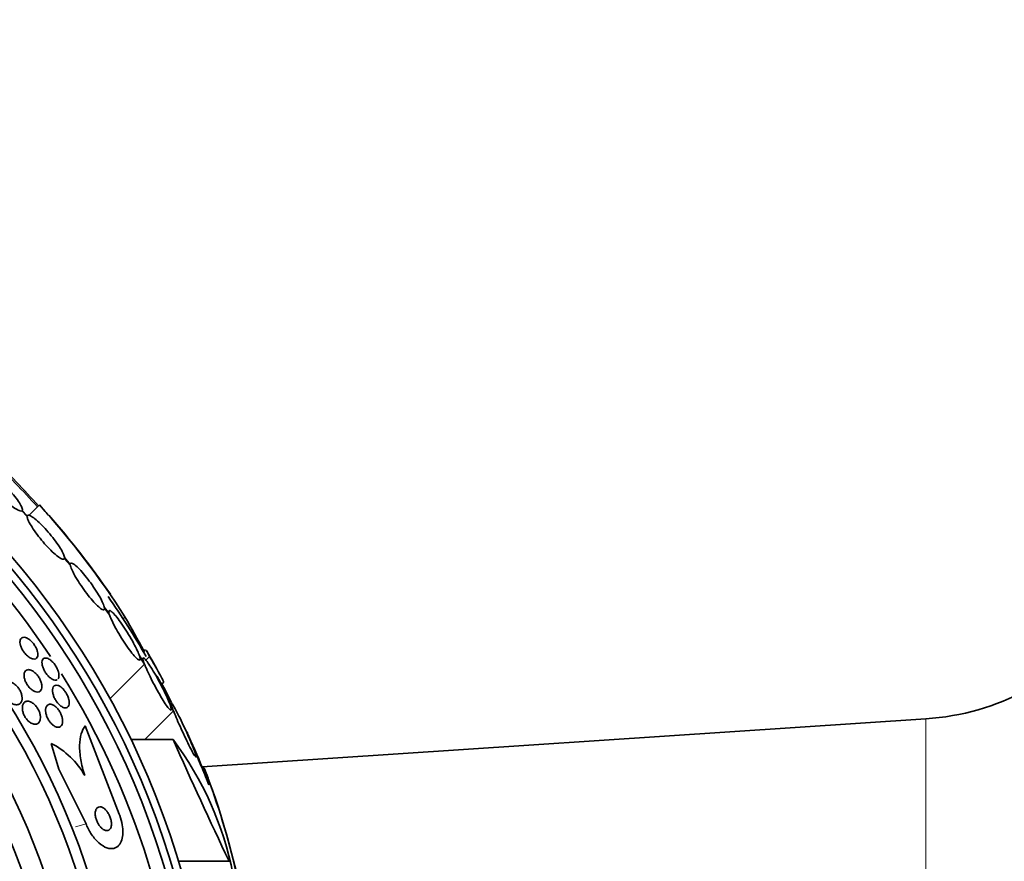
# Model space of a CAD drawing. Units: millimetres. Extents: x 0 to 1445, y 0 to 2756.
# Drawn here: x 678 to 709, y 2179 to 2206 of the extents above; entities that cross this region are included whole.
import ezdxf
from ezdxf import colors
from ezdxf.entities.mleader import LeaderData, LeaderLine
from ezdxf.math import Vec2, Vec3

# ---------------------------------------------------------------- set-up
doc = ezdxf.new("R2010")
doc.units = ezdxf.units.MM
doc.layers.add('DV1_Défaut', color=7, linetype='Continuous')
doc.layers.add('Défaut', color=7, linetype='Continuous')

# ---------------------------------------------------------------- blocks, each defined once
blk = doc.blocks.new('_DOT')
at = {"color": 0}
blk.add_line((0, 0), (-1, 0), dxfattribs=at)
at = {"color": 0, "const_width": 0.333}
blk.add_lwpolyline([(-0.1665, 0, 1), (0.1665, 0, 1)], format="xyb", close=True, dxfattribs=at)
blk = doc.blocks.new('SE')
at = {"layer": 'DV1_Défaut', "color": 7, "linetype": 'Continuous', "lineweight": 35}
for p, q in [((678.427, 2190.66), (678.076, 2190.309)), ((677.868, 2190.468), (678.035, 2190.289)), ((678.04, 2190.312), (677.881, 2190.482)), ((679.219, 2188.955), (679.414, 2188.725)), ((679.409, 2188.759), (679.223, 2188.979)), ((680.647, 2187.205), (680.494, 2187.405)), ((680.5, 2187.37), (680.66, 2187.16)), ((681.811, 2186.049), (681.741, 2185.978)), ((681.755, 2185.644), (681.612, 2185.857)), ((681.625, 2185.811), (681.775, 2185.588)), ((681.73, 2185.784), (681.689, 2185.742)), ((681.936, 2185.829), (681.819, 2185.712)), ((681.775, 2185.588), (680.673, 2184.486)), ((682.318, 2184.947), (682.386, 2185.015)), ((682.305, 2184.995), (682.386, 2184.844)), ((682.386, 2184.844), (682.378, 2184.835)), ((682.386, 2184.844), (682.634, 2184.369)), ((682.698, 2184.095), (681.786, 2183.184)), ((682.611, 2184.364), (682.575, 2184.328)), ((682.672, 2184.162), (682.577, 2184.327)), ((682.597, 2184.27), (682.698, 2184.095)), ((706.67, 2183.846), (683.608, 2182.312)), ((679.888, 2183.621), (680.971, 2180.812)), ((682.979, 2183.71), (683.073, 2183.53)), ((682.684, 2183.184), (681.344, 2183.184)), ((679.04, 2182.245), (678.8, 2183.064)), ((679.911, 2180.501), (679.04, 2182.245)), ((683.622, 2182.278), (683.828, 2181.744)), ((683.676, 2182.278), (683.622, 2182.278)), ((684.469, 2179.307), (682.853, 2179.307))]:
    blk.add_line(p, q, dxfattribs=at)
at = {"layer": 'DV1_Défaut', "color": 7, "linetype": 'Continuous', "lineweight": 18}
for p, q in [((681.153, 2187.092), (681.092, 2187.031)), ((706.67, 2159.239), (706.67, 2183.846)), ((679.911, 2180.501), (679.58, 2180.404))]:
    blk.add_line(p, q, dxfattribs=at)
at = {"layer": 'DV1_Défaut', "color": 7, "linetype": 'Continuous', "lineweight": 35}
for radius in [26.834, 26.588, 26.346, 23.976, 23.645, 22.655, 22]:
    blk.add_circle((657.167, 2171.542), radius, dxfattribs=at)
for centre, radius, start, end in [((646.391, 2233.032), 39, 298.8733, 330), ((657.167, 2171.542), 25.906, 33.4776, 64.734), ((657.167, 2171.542), 28.5, 41.9538, 46.1136), ((650.874, 2165.781), 37.084, 42.0751, 45.3096), ((656.347, 2171.105), 29.494, 40.6958, 41.5287), ((658.816, 2172.849), 26.491, 32.5222, 42.2451), ((657.167, 2171.542), 28.6, 34.6733, 41.082), ((657.167, 2171.542), 28.5, 30.0935, 34.6384), ((627.584, 2156.384), 61.746, 28.67541, 29.82305), ((706.139, 2191.828), 8, 273.8061, 322.0677), ((657.167, 2171.542), 28.6, 28.6491, 30.3629), ((657.167, 2171.542), 25.906, 0.744, 32.0157), ((657.167, 2171.542), 28.5, 26.811, 28.6389), ((920.323, 2290.288), 260.661, 204.26102, 205.1991), ((674.313, 2176.88), 10.478, 11.1634, 36.9849), ((657.167, 2171.542), 28.55, 22.0891, 24.5922), ((677.638, 2180.777), 2.565, 29.419, 63.0487), ((662.126, 2173.861), 23.136, 8.0618, 21.3364), ((657.167, 2171.542), 28.6, 21.3576, 22.0485), ((659.771, 2173.091), 25.611, 5.2799, 20.2751)]:
    blk.add_arc(centre, radius, start, end, dxfattribs=at)
for points, knots in [([(676.613, 2191.755), (676.603, 2191.738), (676.605, 2191.708), (676.62, 2191.668), (676.634, 2191.627), (676.662, 2191.575), (676.699, 2191.516), (676.737, 2191.457), (676.786, 2191.389), (676.843, 2191.317), (676.898, 2191.247), (676.963, 2191.172), (677.03, 2191.098), (677.097, 2191.026), (677.169, 2190.952), (677.24, 2190.884), (677.31, 2190.817), (677.382, 2190.753), (677.448, 2190.698), (677.515, 2190.642), (677.579, 2190.594), (677.634, 2190.557), (677.691, 2190.519), (677.741, 2190.492), (677.78, 2190.477), (677.821, 2190.461), (677.851, 2190.458), (677.868, 2190.468)], [0, 0, 0, 0, 0.113285, 0.113285, 0.113285, 0.226696, 0.226696, 0.226696, 0.339231, 0.339231, 0.339231, 0.449864, 0.449864, 0.449864, 0.558696, 0.558696, 0.558696, 0.666632, 0.666632, 0.666632, 0.774931, 0.774931, 0.774931, 0.884671, 0.884671, 0.884671, 1, 1, 1, 1]), ([(677.881, 2190.482), (677.89, 2190.5), (677.887, 2190.531), (677.871, 2190.572), (677.856, 2190.614), (677.827, 2190.667), (677.788, 2190.727), (677.75, 2190.786), (677.7, 2190.855), (677.643, 2190.926), (677.586, 2190.996), (677.521, 2191.072), (677.453, 2191.145), (677.386, 2191.218), (677.314, 2191.291), (677.243, 2191.358), (677.173, 2191.425), (677.102, 2191.489), (677.036, 2191.544), (676.969, 2191.598), (676.906, 2191.646), (676.851, 2191.682), (676.795, 2191.719), (676.746, 2191.746), (676.708, 2191.76), (676.672, 2191.774), (676.644, 2191.777), (676.627, 2191.768)], [0, 0, 0, 0, 0.114367, 0.114367, 0.114367, 0.228866, 0.228866, 0.228866, 0.342428, 0.342428, 0.342428, 0.454073, 0.454073, 0.454073, 0.563968, 0.563968, 0.563968, 0.673035, 0.673035, 0.673035, 0.782509, 0.782509, 0.782509, 0.893431, 0.893431, 0.893431, 1, 1, 1, 1]), ([(678.035, 2190.289), (678.035, 2190.283), (678.035, 2190.278), (678.036, 2190.272), (678.04, 2190.24), (678.055, 2190.194), (678.081, 2190.139), (678.107, 2190.084), (678.145, 2190.018), (678.191, 2189.946), (678.236, 2189.874), (678.291, 2189.795), (678.352, 2189.715), (678.411, 2189.637), (678.477, 2189.555), (678.543, 2189.478), (678.609, 2189.401), (678.677, 2189.327), (678.742, 2189.261), (678.806, 2189.195), (678.869, 2189.136), (678.925, 2189.088), (678.982, 2189.039), (679.033, 2189), (679.076, 2188.974), (679.119, 2188.948), (679.154, 2188.933), (679.179, 2188.932), (679.2, 2188.93), (679.213, 2188.938), (679.219, 2188.955)], [0, 0, 0, 0, 0.020775, 0.020775, 0.020775, 0.134399, 0.134399, 0.134399, 0.248659, 0.248659, 0.248659, 0.362298, 0.362298, 0.362298, 0.474054, 0.474054, 0.474054, 0.583546, 0.583546, 0.583546, 0.691434, 0.691434, 0.691434, 0.799054, 0.799054, 0.799054, 0.907809, 0.907809, 0.907809, 1, 1, 1, 1]), ([(679.223, 2188.979), (679.223, 2188.985), (679.222, 2188.99), (679.221, 2188.997), (679.217, 2189.03), (679.201, 2189.077), (679.174, 2189.132), (679.147, 2189.188), (679.108, 2189.255), (679.061, 2189.328), (679.015, 2189.4), (678.959, 2189.479), (678.898, 2189.559), (678.839, 2189.637), (678.772, 2189.719), (678.706, 2189.796), (678.64, 2189.871), (678.572, 2189.945), (678.507, 2190.011), (678.443, 2190.076), (678.381, 2190.134), (678.325, 2190.182), (678.269, 2190.23), (678.218, 2190.268), (678.176, 2190.293), (678.134, 2190.319), (678.099, 2190.332), (678.076, 2190.332), (678.058, 2190.333), (678.045, 2190.326), (678.04, 2190.312)], [0, 0, 0, 0, 0.021027, 0.021027, 0.021027, 0.135838, 0.135838, 0.135838, 0.251209, 0.251209, 0.251209, 0.365836, 0.365836, 0.365836, 0.478522, 0.478522, 0.478522, 0.588977, 0.588977, 0.588977, 0.697909, 0.697909, 0.697909, 0.806642, 0.806642, 0.806642, 0.916532, 0.916532, 0.916532, 1, 1, 1, 1]), ([(680.494, 2187.405), (680.491, 2187.418), (680.488, 2187.432), (680.483, 2187.447), (680.467, 2187.494), (680.441, 2187.554), (680.406, 2187.622), (680.371, 2187.691), (680.327, 2187.77), (680.276, 2187.853), (680.225, 2187.935), (680.167, 2188.023), (680.106, 2188.109), (680.046, 2188.193), (679.983, 2188.279), (679.92, 2188.357), (679.859, 2188.434), (679.798, 2188.506), (679.741, 2188.568), (679.686, 2188.628), (679.634, 2188.68), (679.589, 2188.719), (679.545, 2188.757), (679.507, 2188.784), (679.478, 2188.798), (679.449, 2188.812), (679.428, 2188.812), (679.418, 2188.799), (679.411, 2188.791), (679.408, 2188.777), (679.409, 2188.759)], [0, 0, 0, 0, 0.035678, 0.035678, 0.035678, 0.150134, 0.150134, 0.150134, 0.26632, 0.26632, 0.26632, 0.382324, 0.382324, 0.382324, 0.496274, 0.496274, 0.496274, 0.607276, 0.607276, 0.607276, 0.715807, 0.715807, 0.715807, 0.823381, 0.823381, 0.823381, 0.93182, 0.93182, 0.93182, 1, 1, 1, 1]), ([(679.414, 2188.725), (679.416, 2188.713), (679.42, 2188.699), (679.425, 2188.685), (679.44, 2188.638), (679.465, 2188.579), (679.499, 2188.512), (679.533, 2188.443), (679.577, 2188.365), (679.627, 2188.283), (679.678, 2188.201), (679.735, 2188.113), (679.796, 2188.027), (679.855, 2187.942), (679.919, 2187.856), (679.981, 2187.777), (680.042, 2187.7), (680.104, 2187.627), (680.161, 2187.564), (680.216, 2187.503), (680.269, 2187.451), (680.314, 2187.411), (680.359, 2187.371), (680.397, 2187.343), (680.427, 2187.329), (680.457, 2187.314), (680.478, 2187.313), (680.49, 2187.325), (680.498, 2187.334), (680.501, 2187.349), (680.5, 2187.37)], [0, 0, 0, 0, 0.03516, 0.03516, 0.03516, 0.148494, 0.148494, 0.148494, 0.263649, 0.263649, 0.263649, 0.378789, 0.378789, 0.378789, 0.491993, 0.491993, 0.491993, 0.602238, 0.602238, 0.602238, 0.709908, 0.709908, 0.709908, 0.816518, 0.816518, 0.816518, 0.923952, 0.923952, 0.923952, 1, 1, 1, 1]), ([(681.612, 2185.857), (681.605, 2185.877), (681.597, 2185.9), (681.587, 2185.924), (681.564, 2185.984), (681.531, 2186.056), (681.491, 2186.135), (681.451, 2186.215), (681.403, 2186.304), (681.351, 2186.394), (681.299, 2186.485), (681.241, 2186.579), (681.183, 2186.67), (681.126, 2186.759), (681.067, 2186.846), (681.01, 2186.924), (680.956, 2186.999), (680.903, 2187.067), (680.857, 2187.123), (680.811, 2187.177), (680.77, 2187.22), (680.738, 2187.249), (680.705, 2187.278), (680.68, 2187.293), (680.663, 2187.295), (680.646, 2187.296), (680.638, 2187.283), (680.638, 2187.258), (680.639, 2187.244), (680.641, 2187.226), (680.647, 2187.205)], [0, 0, 0, 0, 0.045596, 0.045596, 0.045596, 0.160023, 0.160023, 0.160023, 0.277307, 0.277307, 0.277307, 0.39504, 0.39504, 0.39504, 0.510481, 0.510481, 0.510481, 0.621983, 0.621983, 0.621983, 0.729812, 0.729812, 0.729812, 0.835817, 0.835817, 0.835817, 0.942443, 0.942443, 0.942443, 1, 1, 1, 1]), ([(680.66, 2187.16), (680.666, 2187.14), (680.674, 2187.118), (680.684, 2187.094), (680.707, 2187.034), (680.739, 2186.963), (680.778, 2186.885), (680.818, 2186.805), (680.866, 2186.717), (680.917, 2186.627), (680.969, 2186.536), (681.027, 2186.441), (681.084, 2186.351), (681.141, 2186.261), (681.201, 2186.174), (681.257, 2186.095), (681.311, 2186.019), (681.364, 2185.95), (681.411, 2185.893), (681.457, 2185.839), (681.498, 2185.794), (681.531, 2185.765), (681.564, 2185.735), (681.59, 2185.719), (681.607, 2185.717), (681.625, 2185.715), (681.634, 2185.727), (681.634, 2185.752), (681.634, 2185.767), (681.631, 2185.787), (681.625, 2185.811)], [0, 0, 0, 0, 0.045214, 0.045214, 0.045214, 0.158699, 0.158699, 0.158699, 0.275117, 0.275117, 0.275117, 0.392197, 0.392197, 0.392197, 0.507167, 0.507167, 0.507167, 0.618202, 0.618202, 0.618202, 0.725418, 0.725418, 0.725418, 0.830667, 0.830667, 0.830667, 0.936493, 0.936493, 0.936493, 1, 1, 1, 1]), ([(677.808, 2186.316), (677.81, 2186.349), (677.82, 2186.377), (677.835, 2186.397), (677.849, 2186.418), (677.87, 2186.431), (677.894, 2186.438), (677.92, 2186.445), (677.951, 2186.443), (677.984, 2186.433), (678.017, 2186.424), (678.054, 2186.405), (678.091, 2186.38), (678.124, 2186.356), (678.159, 2186.325), (678.192, 2186.29), (678.221, 2186.259), (678.249, 2186.223), (678.273, 2186.186), (678.295, 2186.152), (678.315, 2186.117), (678.331, 2186.082), (678.346, 2186.047), (678.358, 2186.013), (678.365, 2185.981), (678.373, 2185.948), (678.377, 2185.916), (678.376, 2185.889), (678.375, 2185.858), (678.369, 2185.832), (678.359, 2185.811), (678.347, 2185.788), (678.33, 2185.771), (678.309, 2185.761), (678.286, 2185.75), (678.258, 2185.747), (678.227, 2185.752), (678.195, 2185.757), (678.159, 2185.77), (678.122, 2185.792), (678.088, 2185.812), (678.051, 2185.84), (678.017, 2185.874), (677.986, 2185.903), (677.956, 2185.938), (677.929, 2185.975), (677.905, 2186.009), (677.883, 2186.045), (677.865, 2186.08), (677.848, 2186.115), (677.834, 2186.149), (677.824, 2186.182), (677.814, 2186.216), (677.809, 2186.248), (677.807, 2186.277), (677.806, 2186.291), (677.807, 2186.304), (677.808, 2186.316)], [0, 0, 0, 0, 0.060575, 0.060575, 0.060575, 0.120967, 0.120967, 0.120967, 0.184383, 0.184383, 0.184383, 0.24658, 0.24658, 0.24658, 0.303143, 0.303143, 0.303143, 0.35308, 0.35308, 0.35308, 0.398967, 0.398967, 0.398967, 0.44443, 0.44443, 0.44443, 0.492529, 0.492529, 0.492529, 0.545397, 0.545397, 0.545397, 0.603843, 0.603843, 0.603843, 0.666545, 0.666545, 0.666545, 0.72962, 0.72962, 0.72962, 0.788173, 0.788173, 0.788173, 0.839825, 0.839825, 0.839825, 0.886325, 0.886325, 0.886325, 0.931367, 0.931367, 0.931367, 0.978351, 0.978351, 0.978351, 1, 1, 1, 1]), ([(681.831, 2186.022), (681.832, 2186.021), (681.833, 2186.019), (681.855, 2185.982), (681.889, 2185.918), (681.936, 2185.829)], [0, 0, 0, 0, 0.053302, 0.053302, 1, 1, 1, 1]), ([(678.995, 2185.094), (678.985, 2185.088), (678.974, 2185.084), (678.963, 2185.081), (678.938, 2185.076), (678.908, 2185.078), (678.876, 2185.09), (678.845, 2185.101), (678.81, 2185.12), (678.775, 2185.147), (678.744, 2185.171), (678.711, 2185.202), (678.681, 2185.237), (678.654, 2185.269), (678.628, 2185.305), (678.605, 2185.342), (678.584, 2185.376), (678.565, 2185.412), (678.551, 2185.448), (678.536, 2185.483), (678.525, 2185.518), (678.518, 2185.551), (678.51, 2185.585), (678.507, 2185.618), (678.508, 2185.646), (678.509, 2185.677), (678.515, 2185.704), (678.526, 2185.725), (678.537, 2185.748), (678.554, 2185.765), (678.575, 2185.774), (678.597, 2185.784), (678.624, 2185.786), (678.654, 2185.779), (678.684, 2185.773), (678.718, 2185.758), (678.753, 2185.735), (678.785, 2185.714), (678.818, 2185.686), (678.85, 2185.652), (678.879, 2185.622), (678.907, 2185.587), (678.932, 2185.55), (678.955, 2185.516), (678.975, 2185.479), (678.992, 2185.443), (679.009, 2185.408), (679.022, 2185.372), (679.032, 2185.339), (679.042, 2185.304), (679.047, 2185.27), (679.049, 2185.241), (679.051, 2185.208), (679.047, 2185.18), (679.04, 2185.156), (679.035, 2185.143), (679.029, 2185.131), (679.022, 2185.121)], [0, 0, 0, 0, 0.0309097, 0.0309097, 0.0309097, 0.0956912, 0.0956912, 0.0956912, 0.1585511, 0.1585511, 0.1585511, 0.2155277, 0.2155277, 0.2155277, 0.2663434, 0.2663434, 0.2663434, 0.3138717, 0.3138717, 0.3138717, 0.3616766, 0.3616766, 0.3616766, 0.4126558, 0.4126558, 0.4126558, 0.468663, 0.468663, 0.468663, 0.5299886, 0.5299886, 0.5299886, 0.5946269, 0.5946269, 0.5946269, 0.6583727, 0.6583727, 0.6583727, 0.7169879, 0.7169879, 0.7169879, 0.7692579, 0.7692579, 0.7692579, 0.8174041, 0.8174041, 0.8174041, 0.864877, 0.864877, 0.864877, 0.9147121, 0.9147121, 0.9147121, 0.9690518, 0.9690518, 0.9690518, 1, 1, 1, 1]), ([(682.577, 2184.327), (682.567, 2184.354), (682.555, 2184.383), (682.542, 2184.415), (682.513, 2184.486), (682.476, 2184.568), (682.435, 2184.655), (682.392, 2184.745), (682.343, 2184.843), (682.293, 2184.94), (682.241, 2185.037), (682.187, 2185.137), (682.133, 2185.231), (682.081, 2185.322), (682.028, 2185.41), (681.98, 2185.486), (681.934, 2185.558), (681.891, 2185.622), (681.855, 2185.671), (681.82, 2185.717), (681.791, 2185.751), (681.77, 2185.77), (681.749, 2185.788), (681.735, 2185.792), (681.729, 2185.782), (681.723, 2185.772), (681.725, 2185.747), (681.734, 2185.711), (681.739, 2185.692), (681.746, 2185.669), (681.755, 2185.644)], [0, 0, 0, 0, 0.049823, 0.049823, 0.049823, 0.16414, 0.16414, 0.16414, 0.282747, 0.282747, 0.282747, 0.402596, 0.402596, 0.402596, 0.519801, 0.519801, 0.519801, 0.631726, 0.631726, 0.631726, 0.738419, 0.738419, 0.738419, 0.842251, 0.842251, 0.842251, 0.946487, 0.946487, 0.946487, 1, 1, 1, 1]), ([(681.936, 2185.829), (682, 2185.719), (682.059, 2185.619), (682.166, 2185.434), (682.213, 2185.35), (682.291, 2185.209), (682.322, 2185.15), (682.367, 2185.063), (682.38, 2185.034), (682.384, 2185.016), (682.384, 2185.013), (682.383, 2185.012)], [0, 0, 0, 0, 0.231057, 0.231057, 0.462113, 0.462113, 0.69317, 0.69317, 0.924226, 0.924226, 1, 1, 1, 1]), ([(678.237, 2184.737), (678.207, 2184.753), (678.177, 2184.775), (678.148, 2184.802), (678.118, 2184.829), (678.089, 2184.861), (678.063, 2184.896), (678.039, 2184.929), (678.017, 2184.964), (677.999, 2185), (677.982, 2185.035), (677.968, 2185.07), (677.957, 2185.104), (677.947, 2185.139), (677.94, 2185.173), (677.938, 2185.204), (677.935, 2185.239), (677.937, 2185.27), (677.944, 2185.297), (677.951, 2185.327), (677.964, 2185.352), (677.981, 2185.371), (677.999, 2185.392), (678.024, 2185.405), (678.052, 2185.41), (678.081, 2185.415), (678.115, 2185.412), (678.152, 2185.399), (678.186, 2185.386), (678.224, 2185.365), (678.261, 2185.336), (678.293, 2185.311), (678.326, 2185.278), (678.356, 2185.242), (678.382, 2185.21), (678.407, 2185.174), (678.427, 2185.138), (678.447, 2185.104), (678.463, 2185.068), (678.475, 2185.034), (678.488, 2184.999), (678.497, 2184.964), (678.501, 2184.932), (678.506, 2184.897), (678.507, 2184.865), (678.503, 2184.837), (678.499, 2184.805), (678.489, 2184.778), (678.475, 2184.757), (678.46, 2184.733), (678.439, 2184.716), (678.413, 2184.707), (678.387, 2184.697), (678.354, 2184.696), (678.319, 2184.704), (678.293, 2184.71), (678.265, 2184.721), (678.237, 2184.737)], [0, 0, 0, 0, 0.048911, 0.048911, 0.048911, 0.098097, 0.098097, 0.098097, 0.143755, 0.143755, 0.143755, 0.187638, 0.187638, 0.187638, 0.23351, 0.23351, 0.23351, 0.284205, 0.284205, 0.284205, 0.341304, 0.341304, 0.341304, 0.40428, 0.40428, 0.40428, 0.469533, 0.469533, 0.469533, 0.531228, 0.531228, 0.531228, 0.585211, 0.585211, 0.585211, 0.632261, 0.632261, 0.632261, 0.676335, 0.676335, 0.676335, 0.721413, 0.721413, 0.721413, 0.770516, 0.770516, 0.770516, 0.825598, 0.825598, 0.825598, 0.886913, 0.886913, 0.886913, 0.951928, 0.951928, 0.951928, 1, 1, 1, 1]), ([(681.775, 2185.588), (681.785, 2185.56), (681.797, 2185.531), (681.81, 2185.499), (681.84, 2185.428), (681.877, 2185.346), (681.918, 2185.259), (681.961, 2185.17), (682.009, 2185.072), (682.06, 2184.976), (682.111, 2184.878), (682.165, 2184.777), (682.219, 2184.684), (682.271, 2184.592), (682.323, 2184.504), (682.371, 2184.428), (682.417, 2184.355), (682.46, 2184.291), (682.496, 2184.242), (682.531, 2184.195), (682.56, 2184.161), (682.581, 2184.143), (682.602, 2184.124), (682.616, 2184.12), (682.622, 2184.131), (682.628, 2184.141), (682.626, 2184.166), (682.617, 2184.202), (682.612, 2184.222), (682.606, 2184.245), (682.597, 2184.27)], [0, 0, 0, 0, 0.050311, 0.050311, 0.050311, 0.164294, 0.164294, 0.164294, 0.282601, 0.282601, 0.282601, 0.402362, 0.402362, 0.402362, 0.519671, 0.519671, 0.519671, 0.631665, 0.631665, 0.631665, 0.738216, 0.738216, 0.738216, 0.84175, 0.84175, 0.84175, 0.945712, 0.945712, 0.945712, 1, 1, 1, 1]), ([(677.295, 2184.67), (677.282, 2184.711), (677.275, 2184.751), (677.274, 2184.787), (677.272, 2184.824), (677.276, 2184.857), (677.284, 2184.886), (677.293, 2184.918), (677.307, 2184.945), (677.326, 2184.966), (677.348, 2184.99), (677.375, 2185.006), (677.407, 2185.014), (677.439, 2185.022), (677.478, 2185.021), (677.518, 2185.009), (677.55, 2185), (677.585, 2184.984), (677.618, 2184.961), (677.653, 2184.938), (677.687, 2184.908), (677.719, 2184.873), (677.747, 2184.843), (677.772, 2184.808), (677.794, 2184.771), (677.814, 2184.738), (677.83, 2184.703), (677.843, 2184.669), (677.856, 2184.634), (677.865, 2184.6), (677.87, 2184.568), (677.875, 2184.533), (677.876, 2184.499), (677.873, 2184.469), (677.869, 2184.435), (677.859, 2184.405), (677.846, 2184.381), (677.83, 2184.352), (677.809, 2184.33), (677.783, 2184.316), (677.755, 2184.3), (677.721, 2184.293), (677.684, 2184.295), (677.647, 2184.297), (677.605, 2184.31), (677.563, 2184.332), (677.532, 2184.348), (677.5, 2184.371), (677.47, 2184.398), (677.44, 2184.425), (677.41, 2184.458), (677.384, 2184.493), (677.361, 2184.525), (677.34, 2184.56), (677.324, 2184.595), (677.312, 2184.62), (677.303, 2184.645), (677.295, 2184.67)], [0, 0, 0, 0, 0.05141, 0.05141, 0.05141, 0.102438, 0.102438, 0.102438, 0.159967, 0.159967, 0.159967, 0.225015, 0.225015, 0.225015, 0.293281, 0.293281, 0.293281, 0.346789, 0.346789, 0.346789, 0.400777, 0.400777, 0.400777, 0.447457, 0.447457, 0.447457, 0.48977, 0.48977, 0.48977, 0.532563, 0.532563, 0.532563, 0.579516, 0.579516, 0.579516, 0.633237, 0.633237, 0.633237, 0.694772, 0.694772, 0.694772, 0.762114, 0.762114, 0.762114, 0.829113, 0.829113, 0.829113, 0.877482, 0.877482, 0.877482, 0.926202, 0.926202, 0.926202, 0.96962, 0.96962, 0.96962, 1, 1, 1, 1]), ([(678.844, 2184.772), (678.847, 2184.808), (678.855, 2184.839), (678.869, 2184.862), (678.883, 2184.885), (678.902, 2184.902), (678.925, 2184.91), (678.949, 2184.919), (678.978, 2184.919), (679.01, 2184.911), (679.04, 2184.902), (679.074, 2184.885), (679.108, 2184.86), (679.139, 2184.837), (679.171, 2184.807), (679.2, 2184.772), (679.227, 2184.742), (679.252, 2184.706), (679.275, 2184.669), (679.295, 2184.635), (679.314, 2184.598), (679.329, 2184.562), (679.344, 2184.526), (679.355, 2184.49), (679.362, 2184.456), (679.371, 2184.42), (679.374, 2184.386), (679.374, 2184.356), (679.374, 2184.322), (679.368, 2184.293), (679.359, 2184.269), (679.348, 2184.243), (679.332, 2184.223), (679.312, 2184.211), (679.291, 2184.198), (679.264, 2184.193), (679.234, 2184.196), (679.205, 2184.2), (679.172, 2184.212), (679.137, 2184.233), (679.106, 2184.253), (679.072, 2184.28), (679.041, 2184.313), (679.013, 2184.342), (678.985, 2184.376), (678.961, 2184.413), (678.938, 2184.447), (678.918, 2184.483), (678.901, 2184.519), (678.885, 2184.555), (678.872, 2184.592), (678.862, 2184.626), (678.852, 2184.662), (678.846, 2184.697), (678.844, 2184.729), (678.844, 2184.744), (678.844, 2184.758), (678.844, 2184.772)], [0, 0, 0, 0, 0.061492, 0.061492, 0.061492, 0.122846, 0.122846, 0.122846, 0.186357, 0.186357, 0.186357, 0.24745, 0.24745, 0.24745, 0.302334, 0.302334, 0.302334, 0.351022, 0.351022, 0.351022, 0.396551, 0.396551, 0.396551, 0.442459, 0.442459, 0.442459, 0.491588, 0.491588, 0.491588, 0.545791, 0.545791, 0.545791, 0.605437, 0.605437, 0.605437, 0.668591, 0.668591, 0.668591, 0.730918, 0.730918, 0.730918, 0.787841, 0.787841, 0.787841, 0.838004, 0.838004, 0.838004, 0.88387, 0.88387, 0.88387, 0.929166, 0.929166, 0.929166, 0.977068, 0.977068, 0.977068, 1, 1, 1, 1]), ([(677.882, 2184.176), (677.88, 2184.219), (677.886, 2184.258), (677.897, 2184.29), (677.908, 2184.322), (677.925, 2184.348), (677.946, 2184.368), (677.969, 2184.389), (677.998, 2184.402), (678.03, 2184.406), (678.063, 2184.41), (678.101, 2184.404), (678.141, 2184.388), (678.171, 2184.375), (678.202, 2184.357), (678.233, 2184.332), (678.264, 2184.307), (678.296, 2184.276), (678.323, 2184.241), (678.348, 2184.21), (678.371, 2184.174), (678.39, 2184.138), (678.408, 2184.104), (678.423, 2184.069), (678.434, 2184.034), (678.445, 2183.999), (678.452, 2183.963), (678.456, 2183.931), (678.46, 2183.894), (678.459, 2183.86), (678.454, 2183.83), (678.448, 2183.796), (678.437, 2183.766), (678.422, 2183.743), (678.405, 2183.716), (678.381, 2183.696), (678.354, 2183.684), (678.325, 2183.671), (678.29, 2183.668), (678.252, 2183.675), (678.217, 2183.681), (678.177, 2183.697), (678.137, 2183.723), (678.109, 2183.742), (678.079, 2183.766), (678.052, 2183.795), (678.025, 2183.823), (677.998, 2183.857), (677.976, 2183.892), (677.955, 2183.925), (677.937, 2183.961), (677.923, 2183.995), (677.908, 2184.03), (677.898, 2184.066), (677.891, 2184.099), (677.886, 2184.126), (677.883, 2184.152), (677.882, 2184.176)], [0, 0, 0, 0, 0.060502, 0.060502, 0.060502, 0.120679, 0.120679, 0.120679, 0.186849, 0.186849, 0.186849, 0.253955, 0.253955, 0.253955, 0.304571, 0.304571, 0.304571, 0.355571, 0.355571, 0.355571, 0.400681, 0.400681, 0.400681, 0.443128, 0.443128, 0.443128, 0.487241, 0.487241, 0.487241, 0.536269, 0.536269, 0.536269, 0.592348, 0.592348, 0.592348, 0.655699, 0.655699, 0.655699, 0.723124, 0.723124, 0.723124, 0.787828, 0.787828, 0.787828, 0.834181, 0.834181, 0.834181, 0.880783, 0.880783, 0.880783, 0.923545, 0.923545, 0.923545, 0.966167, 0.966167, 0.966167, 1, 1, 1, 1]), ([(679.162, 2183.829), (679.168, 2183.787), (679.168, 2183.747), (679.162, 2183.714), (679.156, 2183.681), (679.145, 2183.652), (679.13, 2183.631), (679.113, 2183.607), (679.091, 2183.59), (679.064, 2183.582), (679.037, 2183.573), (679.005, 2183.573), (678.97, 2183.584), (678.937, 2183.593), (678.901, 2183.612), (678.865, 2183.639), (678.834, 2183.663), (678.802, 2183.694), (678.773, 2183.73), (678.748, 2183.761), (678.724, 2183.796), (678.704, 2183.833), (678.685, 2183.867), (678.669, 2183.904), (678.656, 2183.939), (678.644, 2183.975), (678.634, 2184.011), (678.629, 2184.045), (678.623, 2184.082), (678.622, 2184.116), (678.625, 2184.147), (678.628, 2184.182), (678.636, 2184.212), (678.649, 2184.236), (678.662, 2184.263), (678.682, 2184.284), (678.705, 2184.296), (678.73, 2184.309), (678.76, 2184.314), (678.793, 2184.309), (678.825, 2184.304), (678.861, 2184.289), (678.897, 2184.266), (678.929, 2184.245), (678.962, 2184.216), (678.993, 2184.182), (679.02, 2184.152), (679.046, 2184.117), (679.069, 2184.081), (679.089, 2184.047), (679.107, 2184.011), (679.122, 2183.975), (679.137, 2183.939), (679.148, 2183.903), (679.155, 2183.868), (679.158, 2183.855), (679.16, 2183.842), (679.162, 2183.829)], [0, 0, 0, 0, 0.058053, 0.058053, 0.058053, 0.115804, 0.115804, 0.115804, 0.178892, 0.178892, 0.178892, 0.244292, 0.244292, 0.244292, 0.306043, 0.306043, 0.306043, 0.359821, 0.359821, 0.359821, 0.406493, 0.406493, 0.406493, 0.450266, 0.450266, 0.450266, 0.495285, 0.495285, 0.495285, 0.544634, 0.544634, 0.544634, 0.600231, 0.600231, 0.600231, 0.662119, 0.662119, 0.662119, 0.727374, 0.727374, 0.727374, 0.790348, 0.790348, 0.790348, 0.846057, 0.846057, 0.846057, 0.894193, 0.894193, 0.894193, 0.938389, 0.938389, 0.938389, 0.98281, 0.98281, 0.98281, 1, 1, 1, 1]), ([(682.698, 2184.095), (682.722, 2184.035), (682.75, 2183.966), (682.781, 2183.893), (682.819, 2183.804), (682.862, 2183.706), (682.906, 2183.607), (682.953, 2183.505), (683.002, 2183.399), (683.05, 2183.297), (683.098, 2183.196), (683.146, 2183.096), (683.191, 2183.008), (683.233, 2182.923), (683.273, 2182.847), (683.307, 2182.786), (683.338, 2182.73), (683.365, 2182.686), (683.384, 2182.658), (683.402, 2182.633), (683.414, 2182.622), (683.419, 2182.626), (683.423, 2182.63), (683.421, 2182.649), (683.413, 2182.681), (683.408, 2182.698), (683.402, 2182.718), (683.394, 2182.741), (683.378, 2182.791), (683.353, 2182.857), (683.324, 2182.932), (683.294, 2183.007), (683.258, 2183.093), (683.219, 2183.183), (683.179, 2183.278), (683.133, 2183.38), (683.087, 2183.481), (683.039, 2183.585), (682.989, 2183.691), (682.941, 2183.79), (682.894, 2183.888), (682.847, 2183.981), (682.804, 2184.062), (682.764, 2184.138), (682.728, 2184.205), (682.698, 2184.256), (682.671, 2184.303), (682.648, 2184.337), (682.634, 2184.354), (682.62, 2184.37), (682.612, 2184.372), (682.612, 2184.359), (682.611, 2184.347), (682.618, 2184.319), (682.63, 2184.28), (682.64, 2184.248), (682.655, 2184.208), (682.672, 2184.162)], [0, 0, 0, 0, 0.047163, 0.047163, 0.047163, 0.104593, 0.104593, 0.104593, 0.164403, 0.164403, 0.164403, 0.224374, 0.224374, 0.224374, 0.281922, 0.281922, 0.281922, 0.335666, 0.335666, 0.335666, 0.386254, 0.386254, 0.386254, 0.435689, 0.435689, 0.435689, 0.461125, 0.461125, 0.461125, 0.517173, 0.517173, 0.517173, 0.573057, 0.573057, 0.573057, 0.631534, 0.631534, 0.631534, 0.691734, 0.691734, 0.691734, 0.751111, 0.751111, 0.751111, 0.807417, 0.807417, 0.807417, 0.860044, 0.860044, 0.860044, 0.910182, 0.910182, 0.910182, 0.959877, 0.959877, 0.959877, 1, 1, 1, 1]), ([(679.872, 2182.037), (679.814, 2182.211), (679.772, 2182.38), (679.716, 2182.706), (679.704, 2182.859), (679.71, 2183.135), (679.728, 2183.258), (679.789, 2183.467), (679.833, 2183.554), (679.888, 2183.621)], [0, 0, 0, 0, 0.25, 0.25, 0.5, 0.5, 0.75, 0.75, 1, 1, 1, 1]), ([(683.126, 2183.427), (683.125, 2183.43), (683.129, 2183.42), (683.139, 2183.397), (683.149, 2183.373), (683.165, 2183.335), (683.185, 2183.286), (683.206, 2183.235), (683.233, 2183.172), (683.263, 2183.101), (683.295, 2183.025), (683.331, 2182.938), (683.369, 2182.848), (683.41, 2182.751), (683.453, 2182.647), (683.496, 2182.544), (683.541, 2182.436), (683.587, 2182.326), (683.629, 2182.223), (683.672, 2182.121), (683.713, 2182.022), (683.748, 2181.937), (683.78, 2181.862), (683.807, 2181.795), (683.828, 2181.744)], [0, 0, 0, 0, 0.107292, 0.107292, 0.107292, 0.218735, 0.218735, 0.218735, 0.334487, 0.334487, 0.334487, 0.458566, 0.458566, 0.458566, 0.592192, 0.592192, 0.592192, 0.732718, 0.732718, 0.732718, 0.873693, 0.873693, 0.873693, 1, 1, 1, 1]), ([(680.461, 2180.321), (680.495, 2180.3), (680.527, 2180.288), (680.558, 2180.285), (680.588, 2180.282), (680.616, 2180.288), (680.639, 2180.302), (680.663, 2180.317), (680.684, 2180.342), (680.698, 2180.375), (680.711, 2180.406), (680.719, 2180.445), (680.72, 2180.489), (680.721, 2180.526), (680.717, 2180.569), (680.708, 2180.613), (680.7, 2180.652), (680.687, 2180.692), (680.672, 2180.73), (680.658, 2180.766), (680.64, 2180.802), (680.621, 2180.834), (680.6, 2180.868), (680.578, 2180.899), (680.555, 2180.925), (680.53, 2180.954), (680.504, 2180.978), (680.478, 2180.996), (680.448, 2181.017), (680.419, 2181.031), (680.392, 2181.037), (680.361, 2181.045), (680.332, 2181.043), (680.307, 2181.034), (680.281, 2181.023), (680.258, 2181.004), (680.24, 2180.975), (680.224, 2180.948), (680.212, 2180.912), (680.207, 2180.869), (680.203, 2180.832), (680.204, 2180.789), (680.211, 2180.744), (680.217, 2180.706), (680.228, 2180.665), (680.241, 2180.625), (680.254, 2180.588), (680.271, 2180.551), (680.289, 2180.518), (680.308, 2180.483), (680.329, 2180.451), (680.351, 2180.424), (680.375, 2180.393), (680.401, 2180.367), (680.426, 2180.347), (680.438, 2180.337), (680.45, 2180.328), (680.461, 2180.321)], [0, 0, 0, 0, 0.064323, 0.064323, 0.064323, 0.128559, 0.128559, 0.128559, 0.193959, 0.193959, 0.193959, 0.254442, 0.254442, 0.254442, 0.306669, 0.306669, 0.306669, 0.352497, 0.352497, 0.352497, 0.396241, 0.396241, 0.396241, 0.441782, 0.441782, 0.441782, 0.491984, 0.491984, 0.491984, 0.548563, 0.548563, 0.548563, 0.611285, 0.611285, 0.611285, 0.676851, 0.676851, 0.676851, 0.739306, 0.739306, 0.739306, 0.793836, 0.793836, 0.793836, 0.840829, 0.840829, 0.840829, 0.884449, 0.884449, 0.884449, 0.928988, 0.928988, 0.928988, 0.977669, 0.977669, 0.977669, 1, 1, 1, 1]), ([(680.971, 2180.812), (680.977, 2180.796), (680.983, 2180.78), (680.989, 2180.763), (681.024, 2180.667), (681.05, 2180.568), (681.066, 2180.474), (681.082, 2180.383), (681.088, 2180.294), (681.086, 2180.215), (681.083, 2180.131), (681.071, 2180.055), (681.051, 2179.99), (681.029, 2179.919), (680.996, 2179.86), (680.957, 2179.816), (680.912, 2179.766), (680.858, 2179.734), (680.798, 2179.719), (680.731, 2179.704), (680.656, 2179.709), (680.577, 2179.737), (680.496, 2179.765), (680.409, 2179.818), (680.324, 2179.892), (680.243, 2179.962), (680.162, 2180.054), (680.09, 2180.161), (680.027, 2180.254), (679.969, 2180.361), (679.923, 2180.472), (679.919, 2180.482), (679.915, 2180.492), (679.911, 2180.501)], [0, 0, 0, 0, 0.015287, 0.015287, 0.015287, 0.106319, 0.106319, 0.106319, 0.19411, 0.19411, 0.19411, 0.286009, 0.286009, 0.286009, 0.387453, 0.387453, 0.387453, 0.501623, 0.501623, 0.501623, 0.627764, 0.627764, 0.627764, 0.758969, 0.758969, 0.758969, 0.883119, 0.883119, 0.883119, 0.990845, 0.990845, 0.990845, 1, 1, 1, 1])]:
    blk.add_open_spline(points, degree=3, knots=knots, dxfattribs=at)

msp = doc.modelspace()

# ---------------------------------------------------------------- block references
at = {"layer": 'Défaut'}
msp.add_blockref('SE', (0, 0), dxfattribs=at)

# ---------------------------------------------------------------- leaders
at = {"layer": 'Défaut', "color": 7, "linetype": 'Continuous', "lineweight": 18}
ml = msp.add_multileader_mtext('Standard', dxfattribs=at)
ml.set_content('{\\pxsm0.9;\\fSolid Edge ISO|b1||i0||c0|p34;\\W1.;16/09/2021\\P}', color=256)
ml.set_leader_properties()
ml.set_arrow_properties(name='DOT')
ml.build(insert=Vec2(0, 0))
ml.multileader.update_dxf_attribs({"leader_type": 0, "dogleg_length": 0, "arrow_head_size": 12})
ctx = ml.context
ctx.base_point, ctx.char_height, ctx.arrow_head_size, ctx.landing_gap_size = Vec3(1357.969, 2749.088), 12, 12, 4.2
notes = []
notes.append((ctx, [(0, (0, 0, 0), (0, 0), (1, 0), 1, [])]))
ctx.mtext.insert = Vec3(1359.969, 2755.208)
for ctx, leaders in notes:
    for number, flags, end, landing, length, lines in leaders:
        leader = LeaderData()
        leader.index, (leader.has_last_leader_line, leader.has_dogleg_vector, leader.attachment_direction) = number, flags
        leader.last_leader_point, leader.dogleg_vector, leader.dogleg_length = Vec3(end), Vec3(landing), length
        for number, points, colour, breaks in lines:
            line = LeaderLine()
            line.index, line.vertices, line.color, line.breaks = number, Vec3.list(points), colors.encode_raw_color(colour), breaks
            leader.lines.append(line)
        ctx.leaders.append(leader)

doc.saveas('drawing.dxf')
